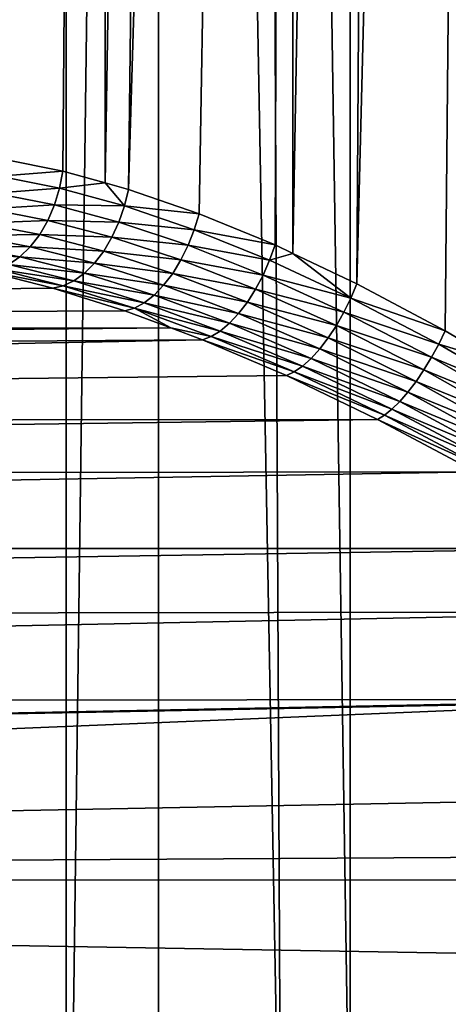
# Model space of a CAD drawing. Extents: x -90 to 90, y -176 to 35.
# Drawn here: x -64 to -61, y 3 to 8 of the extents above; entities that cross this region are included whole.
import ezdxf

# ---------------------------------------------------------------- set-up
doc = ezdxf.new("R2010")
doc.units = 0
doc.layers.add('L2', color=7, linetype='CONTINUOUS')

msp = doc.modelspace()

# ---------------------------------------------------------------- linework, layer by layer
at = {"layer": 'L2', "color": 7}
for points in [[(-63.97976, 6.992383, 85.14566), (-63.609, 34.25, 84.77471), (-63.17367, 34.25, 84.43657)], [(-63.97976, 6.992383, 85.14566), (-63.17367, 34.25, 84.43657), (-63.69798, 6.958783, 84.85838)], [(-63.76956, 34.25, 94.14187), (-63.77197, 0.591912, 94.14415), (-63.37886, 34.25, 94.53074)], [(-63.37886, 34.25, 94.53074), (-63.77197, 0.591912, 94.14415), (-63.37886, 0, 94.53074)], [(-63.17367, 34.25, 84.43657), (-63.39604, 6.897815, 84.58663), (-63.69798, 6.958783, 84.85838)], [(-63.17367, 34.25, 84.43657), (-63.18617, 6.839728, 84.42042), (-63.39604, 6.897815, 84.58663)], [(-63.37886, 34.25, 94.53074), (-63.37886, 0, 94.53074), (-62.92807, 34.25, 94.84798)], [(-62.92807, 34.25, 94.84798), (-63.37886, 0, 94.53074), (-62.92392, 0.590416, 94.84147)], [(-62.73832, 34.25, 84.09842), (-63.07221, 6.808187, 84.33017), (-63.18617, 6.839728, 84.42042)], [(-62.73832, 34.25, 84.09842), (-63.18617, 6.839728, 84.42042), (-63.17367, 34.25, 84.43657)], [(-62.72433, 6.68789, 84.08937), (-63.07221, 6.808187, 84.33017), (-62.2521, 34.25, 83.83872)], [(-62.2521, 34.25, 83.83872), (-63.07221, 6.808187, 84.33017), (-62.73832, 34.25, 84.09842)], [(-62.92807, 34.25, 94.84798), (-62.31901, 1.375456, 95.25464), (-62.47726, 34.25, 95.16522)], [(-62.92807, 34.25, 94.84798), (-62.92392, 0.590416, 94.84147), (-62.31901, 1.375456, 95.25464)], [(-62.2521, 34.25, 83.83872), (-62.34998, 6.534166, 83.86529), (-62.72433, 6.68789, 84.08937)], [(-62.47726, 34.25, 95.16522), (-62.31901, 1.375456, 95.25464), (-61.97903, 1.755844, 95.39898)], [(-62.47726, 34.25, 95.16522), (-61.97903, 1.755844, 95.39898), (-61.97933, 34.25, 95.40171)], [(-62.2521, 34.25, 83.83872), (-62.26191, 6.492554, 83.82045), (-62.34998, 6.534166, 83.86529)], [(-61.76588, 34.25, 83.579), (-61.94644, 6.343491, 83.65984), (-62.26191, 6.492554, 83.82045)], [(-61.76588, 34.25, 83.579), (-62.26191, 6.492554, 83.82045), (-62.2521, 34.25, 83.83872)], [(-61.97933, 34.25, 95.40171), (-61.97903, 1.755844, 95.39898), (-61.13779, 2.697067, 95.75611)], [(-61.97933, 34.25, 95.40171), (-61.13779, 2.697067, 95.75611), (-61.4814, 34.25, 95.63821)], [(-61.24275, 34.25, 83.4052), (-61.94644, 6.343491, 83.65984), (-61.76588, 34.25, 83.579)], [(-61.24275, 34.25, 83.4052), (-61.51092, 6.111569, 83.47584), (-61.94644, 6.343491, 83.65984)], [(-61.24275, 34.25, 83.4052), (-61.24864, 5.956406, 83.38741), (-61.51092, 6.111569, 83.47584)], [(-63.70986, 6.873103, 84.8594), (-63.69798, 6.958783, 84.85838), (-63.39604, 6.897815, 84.58663)], [(-63.70986, 6.873103, 84.8594), (-63.39604, 6.897815, 84.58663), (-63.4117, 6.813786, 84.59027)], [(-63.4117, 6.813786, 84.59027), (-63.39604, 6.897815, 84.58663), (-63.18617, 6.839728, 84.42042)], [(-63.73174, 6.789988, 84.84959), (-63.70986, 6.873103, 84.8594), (-63.4117, 6.813786, 84.59027)], [(-63.73174, 6.789988, 84.84959), (-63.4117, 6.813786, 84.59027), (-63.43634, 6.732217, 84.58263)], [(-63.43634, 6.732217, 84.58263), (-63.4117, 6.813786, 84.59027), (-63.09168, 6.726502, 84.33579)], [(-63.4117, 6.813786, 84.59027), (-63.18617, 6.839728, 84.42042), (-63.09168, 6.726502, 84.33579)], [(-63.18617, 6.839728, 84.42042), (-63.07221, 6.808187, 84.33017), (-63.09168, 6.726502, 84.33579)], [(-63.09168, 6.726502, 84.33579), (-63.07221, 6.808187, 84.33017), (-62.72433, 6.68789, 84.08937)], [(-63.76296, 6.711925, 84.82923), (-63.73174, 6.789988, 84.84959), (-63.43634, 6.732217, 84.58263)], [(-63.46925, 6.655497, 84.56392), (-63.8026, 6.641252, 84.79894), (-63.76296, 6.711925, 84.82923)], [(-63.76296, 6.711925, 84.82923), (-63.43634, 6.732217, 84.58263), (-63.46925, 6.655497, 84.56392)], [(-63.46925, 6.655497, 84.56392), (-63.43634, 6.732217, 84.58263), (-63.11904, 6.647131, 84.32987)], [(-63.43634, 6.732217, 84.58263), (-63.09168, 6.726502, 84.33579), (-63.11904, 6.647131, 84.32987)], [(-63.11904, 6.647131, 84.32987), (-63.09168, 6.726502, 84.33579), (-62.74753, 6.609204, 84.09627)], [(-63.09168, 6.726502, 84.33579), (-62.72433, 6.68789, 84.08937), (-62.74753, 6.609204, 84.09627)], [(-63.46925, 6.655497, 84.56392), (-63.50946, 6.58587, 84.5347), (-63.8026, 6.641252, 84.79894)], [(-63.15351, 6.572324, 84.31259), (-63.50946, 6.58587, 84.5347), (-63.46925, 6.655497, 84.56392)], [(-63.46925, 6.655497, 84.56392), (-63.11904, 6.647131, 84.32987), (-63.15351, 6.572324, 84.31259)], [(-63.15351, 6.572324, 84.31259), (-63.11904, 6.647131, 84.32987), (-62.77744, 6.532652, 84.09159)], [(-63.11904, 6.647131, 84.32987), (-62.74753, 6.609204, 84.09627), (-62.77744, 6.532652, 84.09159)], [(-62.74753, 6.609204, 84.09627), (-62.72433, 6.68789, 84.08937), (-62.34998, 6.534166, 83.86529)], [(-63.84946, 6.580082, 84.75962), (-63.8026, 6.641252, 84.79894), (-63.50946, 6.58587, 84.5347)], [(-62.77744, 6.532652, 84.09159), (-62.74753, 6.609204, 84.09627), (-62.37663, 6.459093, 83.87274)], [(-62.74753, 6.609204, 84.09627), (-62.34998, 6.534166, 83.86529), (-62.37663, 6.459093, 83.87274)], [(-63.90214, 6.530249, 84.71245), (-63.84946, 6.580082, 84.75962), (-63.5558, 6.525376, 84.49581)], [(-63.84946, 6.580082, 84.75962), (-63.50946, 6.58587, 84.5347), (-63.5558, 6.525376, 84.49581)], [(-63.5558, 6.525376, 84.49581), (-63.50946, 6.58587, 84.5347), (-63.19412, 6.504199, 84.28442)], [(-63.15351, 6.572324, 84.31259), (-63.19412, 6.504199, 84.28442), (-63.50946, 6.58587, 84.5347)], [(-62.81327, 6.460308, 84.07547), (-63.19412, 6.504199, 84.28442), (-63.15351, 6.572324, 84.31259)], [(-63.15351, 6.572324, 84.31259), (-62.77744, 6.532652, 84.09159), (-62.81327, 6.460308, 84.07547)], [(-63.60692, 6.475786, 84.4484), (-63.95906, 6.493243, 84.65885), (-63.90214, 6.530249, 84.71245)], [(-63.90214, 6.530249, 84.71245), (-63.5558, 6.525376, 84.49581), (-63.60692, 6.475786, 84.4484)], [(-63.60692, 6.475786, 84.4484), (-63.5558, 6.525376, 84.49581), (-63.23971, 6.444687, 84.24616)], [(-63.5558, 6.525376, 84.49581), (-63.19412, 6.504199, 84.28442), (-63.23971, 6.444687, 84.24616)], [(-63.23971, 6.444687, 84.24616), (-63.19412, 6.504199, 84.28442), (-62.85403, 6.394133, 84.04832)], [(-62.81327, 6.460308, 84.07547), (-62.85403, 6.394133, 84.04832), (-63.19412, 6.504199, 84.28442)], [(-62.81327, 6.460308, 84.07547), (-62.77744, 6.532652, 84.09159), (-62.40881, 6.385943, 83.86879)], [(-62.77744, 6.532652, 84.09159), (-62.37663, 6.459093, 83.87274), (-62.40881, 6.385943, 83.86879)], [(-62.37663, 6.459093, 83.87274), (-62.34998, 6.534166, 83.86529), (-62.26191, 6.492554, 83.82045)], [(-63.60692, 6.475786, 84.4484), (-63.6613, 6.438551, 84.39387), (-63.95906, 6.493243, 84.65885)], [(-63.28899, 6.395475, 84.19891), (-63.6613, 6.438551, 84.39387), (-63.60692, 6.475786, 84.4484)], [(-63.60692, 6.475786, 84.4484), (-63.23971, 6.444687, 84.24616), (-63.28899, 6.395475, 84.19891)], [(-62.44569, 6.316588, 83.85356), (-62.85403, 6.394133, 84.04832), (-62.81327, 6.460308, 84.07547)], [(-62.81327, 6.460308, 84.07547), (-62.40881, 6.385943, 83.86879), (-62.44569, 6.316588, 83.85356)], [(-62.40881, 6.385943, 83.86879), (-62.37663, 6.459093, 83.87274), (-61.97613, 6.272595, 83.66709)], [(-62.37663, 6.459093, 83.87274), (-62.26191, 6.492554, 83.82045), (-61.97613, 6.272595, 83.66709)], [(-61.94644, 6.343491, 83.65984), (-61.97613, 6.272595, 83.66709), (-62.26191, 6.492554, 83.82045)], [(-84.05088, 6.106625, 65.88315), (-63.77348, 6.405113, 84.26993), (-63.44473, 6.321888, 84.01758)], [(-63.39297, 6.333192, 84.08298), (-63.77348, 6.405113, 84.26993), (-63.71737, 6.414761, 84.33378)], [(-63.39297, 6.333192, 84.08298), (-63.44473, 6.321888, 84.01758), (-63.77348, 6.405113, 84.26993)], [(-63.71737, 6.414761, 84.33378), (-63.6613, 6.438551, 84.39387), (-63.34057, 6.357955, 84.144)], [(-63.71737, 6.414761, 84.33378), (-63.34057, 6.357955, 84.144), (-63.39297, 6.333192, 84.08298)], [(-63.28899, 6.395475, 84.19891), (-63.34057, 6.357955, 84.144), (-63.6613, 6.438551, 84.39387)], [(-63.28899, 6.395475, 84.19891), (-63.23971, 6.444687, 84.24616), (-62.89862, 6.335922, 84.01091)], [(-63.23971, 6.444687, 84.24616), (-62.85403, 6.394133, 84.04832), (-62.89862, 6.335922, 84.01091)], [(-63.39297, 6.333192, 84.08298), (-63.34057, 6.357955, 84.144), (-62.9944, 6.249442, 83.90955)], [(-62.94584, 6.287252, 83.96423), (-63.34057, 6.357955, 84.144), (-63.28899, 6.395475, 84.19891)], [(-62.94584, 6.287252, 83.96423), (-62.9944, 6.249442, 83.90955), (-63.34057, 6.357955, 84.144)], [(-63.28899, 6.395475, 84.19891), (-62.89862, 6.335922, 84.01091), (-62.94584, 6.287252, 83.96423)], [(-62.89862, 6.335922, 84.01091), (-62.85403, 6.394133, 84.04832), (-62.48632, 6.252806, 83.82742)], [(-62.44569, 6.316588, 83.85356), (-62.48632, 6.252806, 83.82742), (-62.85403, 6.394133, 84.04832)], [(-62.44569, 6.316588, 83.85356), (-62.40881, 6.385943, 83.86879), (-62.01015, 6.203389, 83.66337)], [(-62.40881, 6.385943, 83.86879), (-61.97613, 6.272595, 83.66709), (-62.01015, 6.203389, 83.66337)], [(-63.09028, 6.210183, 83.78231), (-84.05088, 6.106625, 65.88315), (-63.44473, 6.321888, 84.01758)], [(-63.04298, 6.223518, 83.84836), (-63.44473, 6.321888, 84.01758), (-63.39297, 6.333192, 84.08298)], [(-63.04298, 6.223518, 83.84836), (-63.09028, 6.210183, 83.78231), (-63.44473, 6.321888, 84.01758)], [(-63.39297, 6.333192, 84.08298), (-62.9944, 6.249442, 83.90955), (-63.04298, 6.223518, 83.84836)], [(-62.94584, 6.287252, 83.96423), (-62.89862, 6.335922, 84.01091), (-62.52966, 6.196228, 83.79105)], [(-62.89862, 6.335922, 84.01091), (-62.48632, 6.252806, 83.82742), (-62.52966, 6.196228, 83.79105)], [(-62.04768, 6.137523, 83.64876), (-62.48632, 6.252806, 83.82742), (-62.44569, 6.316588, 83.85356)], [(-62.44569, 6.316588, 83.85356), (-62.01015, 6.203389, 83.66337), (-62.04768, 6.137523, 83.64876)], [(-61.51092, 6.111569, 83.47584), (-61.97613, 6.272595, 83.66709), (-61.94644, 6.343491, 83.65984)], [(-62.5746, 6.148304, 83.74539), (-62.9944, 6.249442, 83.90955), (-62.94584, 6.287252, 83.96423)], [(-62.94584, 6.287252, 83.96423), (-62.52966, 6.196228, 83.79105), (-62.5746, 6.148304, 83.74539)], [(-62.01015, 6.203389, 83.66337), (-61.97613, 6.272595, 83.66709), (-61.54304, 6.045358, 83.48221)], [(-61.51092, 6.111569, 83.47584), (-61.54304, 6.045358, 83.48221), (-61.97613, 6.272595, 83.66709)], [(-62.86284, 6.125366, 83.65335), (-84.05088, 6.106625, 65.88315), (-63.09028, 6.210183, 83.78231)], [(-63.04298, 6.223518, 83.84836), (-62.86284, 6.125366, 83.65335), (-63.09028, 6.210183, 83.78231)], [(-63.04298, 6.223518, 83.84836), (-62.9944, 6.249442, 83.90955), (-62.62, 6.110262, 83.69159)], [(-62.66468, 6.083075, 83.63104), (-62.86284, 6.125366, 83.65335), (-63.04298, 6.223518, 83.84836)], [(-63.04298, 6.223518, 83.84836), (-62.62, 6.110262, 83.69159), (-62.66468, 6.083075, 83.63104)], [(-62.5746, 6.148304, 83.74539), (-62.62, 6.110262, 83.69159), (-62.9944, 6.249442, 83.90955)], [(-62.52966, 6.196228, 83.79105), (-62.48632, 6.252806, 83.82742), (-62.08783, 6.076568, 83.62362)], [(-62.04768, 6.137523, 83.64876), (-62.08783, 6.076568, 83.62362), (-62.48632, 6.252806, 83.82742)], [(-62.5746, 6.148304, 83.74539), (-62.52966, 6.196228, 83.79105), (-62.12965, 6.021976, 83.58853)], [(-62.52966, 6.196228, 83.79105), (-62.08783, 6.076568, 83.62362), (-62.12965, 6.021976, 83.58853)], [(-62.04768, 6.137523, 83.64876), (-62.01015, 6.203389, 83.66337), (-61.57833, 5.980591, 83.47824)], [(-62.01015, 6.203389, 83.66337), (-61.54304, 6.045358, 83.48221), (-61.57833, 5.980591, 83.47824)], [(-62.86284, 6.125366, 83.65335), (-83.71679, 5.922985, 65.485), (-84.05088, 6.106625, 65.88315)], [(-62.70751, 6.067439, 83.56529), (-83.71679, 5.922985, 65.485), (-62.86284, 6.125366, 83.65335)], [(-62.66468, 6.083075, 83.63104), (-62.70751, 6.067439, 83.56529), (-62.86284, 6.125366, 83.65335)], [(-62.17214, 5.97505, 83.54433), (-62.62, 6.110262, 83.69159), (-62.5746, 6.148304, 83.74539)], [(-62.5746, 6.148304, 83.74539), (-62.12965, 6.021976, 83.58853), (-62.17214, 5.97505, 83.54433)], [(-61.61603, 5.918683, 83.46403), (-62.08783, 6.076568, 83.62362), (-62.04768, 6.137523, 83.64876)], [(-62.04768, 6.137523, 83.64876), (-61.57833, 5.980591, 83.47824), (-61.61603, 5.918683, 83.46403)], [(-62.70751, 6.067439, 83.56529), (-83.40745, 5.654149, 65.11635), (-83.71679, 5.922985, 65.485)], [(-62.29354, 5.890385, 83.36858), (-83.40745, 5.654149, 65.11635), (-62.70751, 6.067439, 83.56529)], [(-62.25507, 5.908461, 83.43303), (-62.70751, 6.067439, 83.56529), (-62.66468, 6.083075, 83.63104)], [(-62.25507, 5.908461, 83.43303), (-62.29354, 5.890385, 83.36858), (-62.70751, 6.067439, 83.56529)], [(-62.66468, 6.083075, 83.63104), (-62.62, 6.110262, 83.69159), (-62.21428, 5.936909, 83.49209)], [(-62.66468, 6.083075, 83.63104), (-62.21428, 5.936909, 83.49209), (-62.25507, 5.908461, 83.43303)], [(-62.17214, 5.97505, 83.54433), (-62.21428, 5.936909, 83.49209), (-62.62, 6.110262, 83.69159)], [(-62.12965, 6.021976, 83.58853), (-62.08783, 6.076568, 83.62362), (-61.65531, 5.860984, 83.43987)], [(-61.61603, 5.918683, 83.46403), (-61.65531, 5.860984, 83.43987), (-62.08783, 6.076568, 83.62362)], [(-61.24864, 5.956406, 83.38741), (-61.54304, 6.045358, 83.48221), (-61.51092, 6.111569, 83.47584)], [(-62.17214, 5.97505, 83.54433), (-62.12965, 6.021976, 83.58853), (-61.69532, 5.808754, 83.4063)], [(-62.12965, 6.021976, 83.58853), (-61.65531, 5.860984, 83.43987), (-61.69532, 5.808754, 83.4063)], [(-61.57833, 5.980591, 83.47824), (-61.54304, 6.045358, 83.48221), (-61.07442, 5.772287, 83.32215)], [(-61.24864, 5.956406, 83.38741), (-61.07442, 5.772287, 83.32215), (-61.54304, 6.045358, 83.48221)], [(-61.73519, 5.763133, 83.36405), (-62.21428, 5.936909, 83.49209), (-62.17214, 5.97505, 83.54433)], [(-62.17214, 5.97505, 83.54433), (-61.69532, 5.808754, 83.4063), (-61.73519, 5.763133, 83.36405)], [(-61.61603, 5.918683, 83.46403), (-61.57833, 5.980591, 83.47824), (-61.1103, 5.712406, 83.31753)], [(-61.57833, 5.980591, 83.47824), (-61.07442, 5.772287, 83.32215), (-61.1103, 5.712406, 83.31753)], [(-62.25507, 5.908461, 83.43303), (-62.21428, 5.936909, 83.49209), (-61.77403, 5.725116, 83.31403)], [(-61.73519, 5.763133, 83.36405), (-61.77403, 5.725116, 83.31403), (-62.21428, 5.936909, 83.49209)], [(-61.14758, 5.654892, 83.30352), (-61.65531, 5.860984, 83.43987), (-61.61603, 5.918683, 83.46403)], [(-61.61603, 5.918683, 83.46403), (-61.1103, 5.712406, 83.31753), (-61.14758, 5.654892, 83.30352)], [(-62.29354, 5.890385, 83.36858), (-61.84533, 5.675029, 83.19523), (-83.40745, 5.654149, 65.11635)], [(-61.81102, 5.695533, 83.25735), (-62.29354, 5.890385, 83.36858), (-62.25507, 5.908461, 83.43303)], [(-61.81102, 5.695533, 83.25735), (-61.84533, 5.675029, 83.19523), (-62.29354, 5.890385, 83.36858)], [(-62.25507, 5.908461, 83.43303), (-61.77403, 5.725116, 83.31403), (-61.81102, 5.695533, 83.25735)], [(-61.69532, 5.808754, 83.4063), (-61.65531, 5.860984, 83.43987), (-61.18554, 5.600872, 83.28039)], [(-61.14758, 5.654892, 83.30352), (-61.18554, 5.600872, 83.28039), (-61.65531, 5.860984, 83.43987)], [(-61.73519, 5.763133, 83.36405), (-61.69532, 5.808754, 83.4063), (-61.22344, 5.551404, 83.24859)], [(-61.69532, 5.808754, 83.4063), (-61.18554, 5.600872, 83.28039), (-61.22344, 5.551404, 83.24859)], [(-61.81102, 5.695533, 83.25735), (-61.77403, 5.725116, 83.31403), (-61.29608, 5.469888, 83.16164)], [(-61.26053, 5.507456, 83.20875), (-61.77403, 5.725116, 83.31403), (-61.73519, 5.763133, 83.36405)], [(-61.26053, 5.507456, 83.20875), (-61.29608, 5.469888, 83.16164), (-61.77403, 5.725116, 83.31403)], [(-61.73519, 5.763133, 83.36405), (-61.22344, 5.551404, 83.24859), (-61.26053, 5.507456, 83.20875)], [(-61.81102, 5.695533, 83.25735), (-61.84446, 5.674562, 83.19497), (-61.84533, 5.675029, 83.19523)], [(-61.3294, 5.439436, 83.1082), (-61.84446, 5.674562, 83.19497), (-61.81102, 5.695533, 83.25735)], [(-61.81102, 5.695533, 83.25735), (-61.29608, 5.469888, 83.16164), (-61.3294, 5.439436, 83.1082)], [(-83.40745, 5.654149, 65.11635), (-61.84533, 5.675029, 83.19523), (-61.84446, 5.674562, 83.19497)], [(-83.40745, 5.654149, 65.11635), (-61.84446, 5.674562, 83.19497), (-83.09812, 5.385313, 64.7477)], [(-83.09812, 5.385313, 64.7477), (-61.84446, 5.674562, 83.19497), (-61.35985, 5.416695, 83.04946)], [(-61.3294, 5.439436, 83.1082), (-61.35985, 5.416695, 83.04946), (-61.84446, 5.674562, 83.19497)], [(-83.09812, 5.385313, 64.7477), (-61.35985, 5.416695, 83.04946), (-82.82244, 5.039013, 64.41916)], [(-82.82244, 5.039013, 64.41916), (-61.35985, 5.416695, 83.04946), (-60.74226, 5.038816, 82.94655)], [(-82.82244, 5.039013, 64.41916), (-60.74226, 5.038816, 82.94655), (-82.54676, 4.692715, 64.09061)], [(-82.54676, 4.692715, 64.09061), (-60.74226, 5.038816, 82.94655), (-60.23142, 4.726254, 82.86142)], [(-82.54676, 4.692715, 64.09061), (-60.23142, 4.726254, 82.86142), (-82.31267, 4.278915, 63.81162)], [(-82.31267, 4.278915, 63.81162), (-60.23142, 4.726254, 82.86142), (-60.28578, 4.294171, 82.27172)], [(-82.31267, 4.278915, 63.81162), (-60.28578, 4.294171, 82.27172), (-82.07857, 3.865116, 63.53264)], [(-82.07857, 3.865116, 63.53264), (-60.28578, 4.294171, 82.27172), (-60.28639, 4.28933, 82.26512)], [(-82.07857, 3.865116, 63.53264), (-60.28639, 4.28933, 82.26512), (-81.89279, 3.39572, 63.31124)], [(-81.89279, 3.39572, 63.31124), (-60.28639, 4.28933, 82.26512), (-60.33909, 3.809998, 81.7216)], [(-81.89279, 3.39572, 63.31124), (-60.33909, 3.809998, 81.7216), (-60.36694, 3.523347, 81.44245)], [(-60.36694, 3.523347, 81.44245), (-60.37693, 3.405666, 81.34434), (-81.89279, 3.39572, 63.31124)], [(-81.89279, 3.39572, 63.31124), (-60.37693, 3.405666, 81.34434), (-60.40915, 3.026247, 81.02806)], [(-81.89279, 3.39572, 63.31124), (-60.44571, 2.503009, 80.67599), (-81.70702, 2.926324, 63.08984)], [(-81.89279, 3.39572, 63.31124), (-60.40915, 3.026247, 81.02806), (-60.44571, 2.503009, 80.67599)], [(-81.70702, 2.926324, 63.08984), (-60.44571, 2.503009, 80.67599), (-60.45014, 2.422404, 80.63396)], [(-81.70702, 2.926324, 63.08984), (-60.45014, 2.422404, 80.63396), (-81.5749, 2.414836, 62.93239)]]:
    msp.add_3dface(points, dxfattribs=at)

doc.saveas('drawing.dxf')
